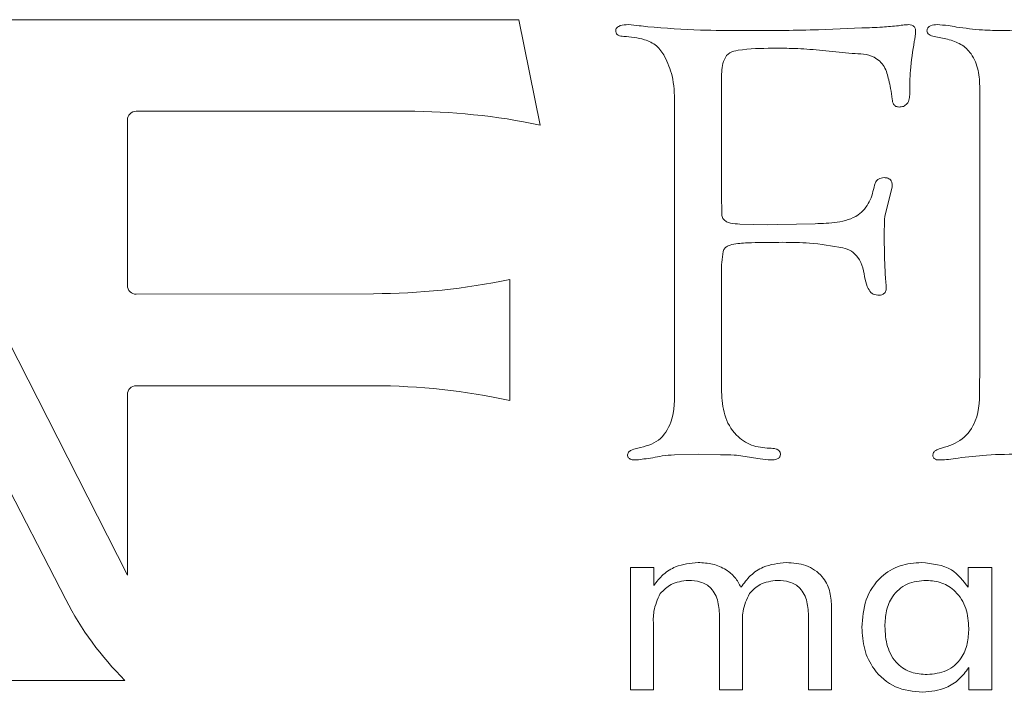
# Model space of a CAD drawing. Units: inches. Extents: x 610 to 1000, y 46 to 122.
# Drawn here: x 766 to 766, y 64 to 64 of the extents above; entities that cross this region are included whole.
import ezdxf

# ---------------------------------------------------------------- set-up
doc = ezdxf.new("R2010")
doc.units = ezdxf.units.IN
doc.header["$MEASUREMENT"] = 0

msp = doc.modelspace()

# ---------------------------------------------------------------- linework, layer by layer
at = {"color": 6, "linetype": 'Continuous', "lineweight": 15}
for p, q in [((765.4594810265469, 63.81322977829038), (765.5893749067552, 63.55804742151938)), ((765.7692088911306, 63.81322977829038), (765.4594810265469, 63.81322977829038)), ((765.7790480838382, 63.76484410120699), (765.7692088911306, 63.81322977829038)), ((765.9069307067709, 63.8085844442821), (765.9269475986628, 63.80942903887623)), ((765.9663006392036, 63.80423478212012), (765.9600928689331, 63.80554390374161)), ((765.9224712473113, 63.79773140374161), (765.9058327337978, 63.79942059293077)), ((765.5610076578039, 63.54678154298651), (765.4319643598799, 63.79699097620684)), ((765.8624205716358, 63.78721620103894), (765.8624205716358, 63.72978376860644)), ((765.9811232743384, 63.6518276875249), (765.9811232743384, 63.78172633617393)), ((765.8407989500145, 63.64426856590396), (765.8407989500145, 63.77518072806558)), ((765.5933749067551, 63.77117756474851), (765.7175820682139, 63.77117756474851)), ((765.5893749067552, 63.69109315516286), (765.5893749067552, 63.76717756474861)), ((765.9407989500139, 63.73641383617357), (765.9373783419057, 63.72277363347072)), ((765.8624205716358, 63.72978376860644), (765.8625472608253, 63.72703883617393)), ((765.8625472608253, 63.72703883617393), (765.8625472608253, 63.72328039022793)), ((765.8708665175816, 63.71935302536346), (765.8834087473113, 63.71905741725456)), ((765.8834087473113, 63.71905741725456), (765.8882229365006, 63.71918410644409)), ((765.8882229365006, 63.71918410644409), (765.9054104365002, 63.71947971455208)), ((765.8624205716358, 63.69777363347109), (765.8624205716358, 63.64224153887696)), ((765.7651158239266, 63.63821020142856), (765.7651158239266, 63.69393342939108)), ((765.7024181359218, 63.68733626843456), (765.5933838251492, 63.68709316510464)), ((765.98095435542, 63.64511316049808), (765.9811232743384, 63.6518276875249)), ((765.5893749067552, 63.55804742151938), (765.5893749067552, 63.64105399704019)), ((765.5933749067551, 63.64505399704009), (765.7024181359218, 63.64505399704009)), ((765.8519053689331, 63.61365201184978), (765.8407144905548, 63.61331417401195)), ((765.8619560446084, 63.61335640374179), (765.8519053689331, 63.61365201184978)), ((765.8205753047348, 63.56148950400618), (765.8312226261639, 63.56148950400618)), ((765.8205753047348, 63.50538560790207), (765.8205753047348, 63.56148950400618)), ((765.8312226261639, 63.56148950400618), (765.8312226261639, 63.55323463387592)), ((765.9757741683713, 63.55244932543425), (765.9757741683713, 63.56148950400618)), ((765.9757741683713, 63.56148950400618), (765.9865493307095, 63.56148950400618)), ((765.9865493307095, 63.56148950400618), (765.9865493307095, 63.50538560790207)), ((765.9129129670725, 63.54390224751202), (765.9129129670725, 63.50538560790207)), ((765.8614843956445, 63.50538560790207), (765.8614843956445, 63.53871555920065)), ((765.9023934865534, 63.50538560790207), (765.9023934865534, 63.53871555920065)), ((765.8310947852549, 63.53462465010941), (765.8310947852549, 63.50538560790207)), ((765.8720038761637, 63.53462465010941), (765.8720038761637, 63.50538560790207)), ((765.9760298501894, 63.50538560790207), (765.9760298501894, 63.51553982868151)), ((765.4480710675423, 63.50970156383934), (765.5881536300592, 63.50970156383934)), ((765.8310947852549, 63.50538560790207), (765.8205753047348, 63.50538560790207)), ((765.8720038761637, 63.50538560790207), (765.8614843956445, 63.50538560790207)), ((765.9129129670725, 63.50538560790207), (765.9023934865534, 63.50538560790207)), ((765.9865493307095, 63.50538560790207), (765.9760298501894, 63.50538560790207))]:
    msp.add_line(p, q, dxfattribs=at)
for centre, radius, start, end in [((765.5933749067551, 63.76717756474861), 0.004000000000001336, 90, 180), ((765.7175820682139, 63.46974819580007), 0.3014293689485505, 78.23399954003182, 90), ((765.5933749067551, 63.69109315516286), 0.003999999999997783, 180, 270.1277466844266), ((765.7017319733366, 63.99508715220324), 0.307751648702845, 270.1277466844657, 281.8855731248011), ((765.5933749067551, 63.64105399704019), 0.004000000000011994, 90, 180), ((765.7024181359218, 63.35443766034584), 0.290616336694498, 77.54103077783236, 90), ((765.6926300256025, 63.61466461279267), 0.1480964512449571, 207.2820197909002, 225.1331322108389)]:
    msp.add_arc(centre, radius, start, end, dxfattribs=at)
for points, knots in [([(765.8137719229869, 63.80773984968707), (765.8137823985087, 63.80805904170936), (765.8138028482988, 63.80868215246116), (765.8142226588723, 63.80956263220102), (765.814988252632, 63.81013582476587), (765.8167135844931, 63.81088798744619), (765.8182954702659, 63.8109220979795), (765.8195573959599, 63.81094930914693)], [0, 0, 0, 0, 0.1273918575737081, 0.2486880329108369, 0.3761385130010297, 0.5023238379273096, 1, 1, 1, 1]), ([(765.8195573959599, 63.81094930914693), (765.8212249496726, 63.81080982129694), (765.824203398997, 63.81056067940241), (765.8271645755374, 63.81015609419043), (765.8284678689331, 63.80997802536328)], [0, 0, 0, 0, 0.5598731186677898, 1, 1, 1, 1]), ([(765.8284678689331, 63.80997802536328), (765.8365590409683, 63.8093610679725), (765.8510104165223, 63.8082591407219), (765.8655020914118, 63.80825043703041), (765.8718800310951, 63.80824660644427)], [0, 0, 0, 0, 0.5598894032204765, 1, 1, 1, 1]), ([(765.8718800310951, 63.80824660644427), (765.878423690612, 63.80823758922176), (765.890108607992, 63.80822148729928), (765.9017906944762, 63.80847354234444), (765.9069307067709, 63.8085844442821)], [0, 0, 0, 0, 0.5600090530659565, 1, 1, 1, 1]), ([(765.9269475986628, 63.80942903887623), (765.9300751954722, 63.80954052387639), (765.9356595211227, 63.80973958039974), (765.9412230097066, 63.81025710569244), (765.943670571636, 63.81048478211957)], [0, 0, 0, 0, 0.5600670529132779, 1, 1, 1, 1]), ([(765.943670571636, 63.81048478211957), (765.9445569605184, 63.81061817158567), (765.9461398657238, 63.81085637728117), (765.9477389122173, 63.81092091222214), (765.9484425310955, 63.81094930914693)], [0, 0, 0, 0, 0.5599759728583501, 0.9999999999999999, 0.9999999999999999, 0.9999999999999999, 0.9999999999999999]), ([(765.9484425310955, 63.81094930914693), (765.948922041063, 63.81092001853992), (765.9498784024952, 63.8108615997198), (765.9510489850388, 63.81006721642731), (765.9515415109151, 63.80890564007402), (765.9515869751328, 63.80815718771098), (765.9516097608246, 63.80778207941691)], [0, 0, 0, 0, 0.280325546155594, 0.5590969090292782, 0.7790288143081252, 1, 1, 1, 1]), ([(765.9567989500144, 63.8080776875249), (765.9568252256865, 63.80834051289727), (765.9568767547041, 63.80885593768923), (765.9571836971515, 63.8095952445519), (765.9577717934687, 63.81012867266051), (765.9591454201588, 63.81088381630704), (765.9604716844713, 63.81092026253188), (765.9615286797441, 63.81094930914693)], [0, 0, 0, 0, 0.1273448123721207, 0.2497349205503242, 0.3760237495212396, 0.502708517009962, 1, 1, 1, 1]), ([(765.9615286797441, 63.81094930914693), (765.9631890581084, 63.81084842014113), (765.9661551620127, 63.81066819177974), (765.9690710663533, 63.81010101590525), (765.9703546932576, 63.80985133617375)], [0, 0, 0, 0, 0.5597842885914287, 1, 1, 1, 1]), ([(765.9703546932576, 63.80985133617375), (765.9743191864025, 63.80932345262951), (765.9813991291919, 63.80838073810079), (765.9885389211638, 63.80828759362791), (765.9916807067709, 63.80824660644427)], [0, 0, 0, 0, 0.5599611838244603, 1, 1, 1, 1]), ([(765.9916807067709, 63.80824660644427), (765.9960646413126, 63.80833103741131), (766.0038929723858, 63.80848180461723), (766.0116296690928, 63.80966748508033), (766.0150337473112, 63.81018917401158)], [0, 0, 0, 0, 0.5600088321874116, 1, 1, 1, 1]), ([(765.8174459094732, 63.80554390374161), (765.8165655330029, 63.80562253030163), (765.81533815528, 63.80573214759804), (765.8140376105191, 63.80672688656065), (765.8138603657123, 63.80740265200799), (765.8137719229869, 63.80773984968707)], [0, 0, 0, 0, 0.5596888730976024, 0.7802907938776266, 1, 1, 1, 1]), ([(765.8362381392033, 63.79638005239028), (765.8351033979932, 63.79813312970688), (765.8328405382615, 63.80162905285576), (765.8259289163395, 63.80484240097118), (765.8206693348636, 63.80527734238237), (765.8174459094732, 63.80554390374161)], [0, 0, 0, 0, 0.2802676634881012, 0.5588996009797425, 1, 1, 1, 1]), ([(765.9516097608246, 63.80778207941691), (765.9515456818178, 63.80693112983406), (765.951431200953, 63.80541085902948), (765.951115365852, 63.80391991015401), (765.9509763148787, 63.80326349833555)], [0, 0, 0, 0, 0.5597355285279186, 1, 1, 1, 1]), ([(765.9600928689331, 63.80554390374161), (765.9592832047435, 63.80575401140229), (765.958150830668, 63.80604786220007), (765.9569378629337, 63.80706533066493), (765.9568450954027, 63.80774139338516), (765.9567989500144, 63.8080776875249)], [0, 0, 0, 0, 0.5577029444168782, 0.7799880047518283, 1, 1, 1, 1]), ([(765.9811232743384, 63.78172633617393), (765.9810034529416, 63.78448511629355), (765.980764265875, 63.78999218383248), (765.9778589707882, 63.79730212061529), (765.972579761268, 63.8023754414007), (765.9683950797814, 63.80361458735203), (765.9663006392036, 63.80423478212012)], [0, 0, 0, 0, 0.2805786903948901, 0.5600902323625927, 0.7798243734583794, 1, 1, 1, 1]), ([(765.8858158419059, 63.80013849833628), (765.8805832458117, 63.80006517296894), (765.8740463922229, 63.79997357079171), (765.8659727897318, 63.79846217046904), (765.8625486281733, 63.79394650828996), (765.8624718602184, 63.78991179103193), (765.8624205716358, 63.78721620103894)], [0, 0, 0, 0, 0.5013000659036638, 0.6262522609420996, 0.7502995622595803, 1, 1, 1, 1]), ([(765.9058327337978, 63.79942059293077), (765.902100368429, 63.79967376162855), (765.8954351374011, 63.80012586845621), (765.8887551852301, 63.80013463905649), (765.8858158419059, 63.80013849833628)], [0, 0, 0, 0, 0.5599753936464671, 1, 1, 1, 1]), ([(765.9509763148787, 63.80326349833555), (765.9502529322442, 63.79883817961033), (765.9489607718331, 63.79093334282331), (765.9489234751989, 63.78292762464841), (765.9489070581219, 63.77940370103894)], [0, 0, 0, 0, 0.5598241740735437, 1, 1, 1, 1]), ([(765.8407989500145, 63.77518072806558), (765.8407191081367, 63.77932117598991), (765.8405766678795, 63.78670785684059), (765.837562693783, 63.79342712713148), (765.8362381392033, 63.79638005239028)], [0, 0, 0, 0, 0.5605288773801019, 1, 1, 1, 1]), ([(765.9392364500143, 63.78556924157962), (765.9387330739635, 63.78770253512081), (765.9377385837813, 63.79191715653266), (765.9316368288908, 63.79743345786389), (765.9259679728873, 63.79761773556217), (765.9224712473113, 63.79773140374161)], [0, 0, 0, 0, 0.2819887775664607, 0.5571084882204506, 1, 1, 1, 1]), ([(765.9407989500139, 63.77665876860644), (765.9406036921489, 63.77833911994273), (765.9402549518406, 63.78134031143597), (765.9395477106016, 63.78427685383028), (765.9392364500143, 63.78556924157962)], [0, 0, 0, 0, 0.559894741688393, 1, 1, 1, 1]), ([(765.9440084094738, 63.77311147130874), (765.9435025685987, 63.77315401608845), (765.9424873788882, 63.7732394006907), (765.9411505368441, 63.7746047593773), (765.9409320222019, 63.77588134613777), (765.9407989500139, 63.77665876860644)], [0, 0, 0, 0, 0.2797059033961643, 0.5613515419460393, 1, 1, 1, 1]), ([(765.9489070581219, 63.77940370103894), (765.948874976795, 63.77855625964546), (765.948810914151, 63.77686401868684), (765.9478944287237, 63.77458904107058), (765.9460324705403, 63.77323479829826), (765.9446844683359, 63.77315266389266), (765.9440084094738, 63.77311147130874)], [0, 0, 0, 0, 0.2803439794476294, 0.5598140096670499, 0.7792350497657928, 1, 1, 1, 1]), ([(765.9326908419059, 63.73721620103876), (765.9328591731289, 63.7377629672437), (765.9331958340942, 63.7388564948487), (765.9346803346405, 63.74040560595219), (765.9361737313973, 63.74057557930607), (765.9370827337978, 63.74067903887678)], [0, 0, 0, 0, 0.281259287845782, 0.5625161032222593, 1, 1, 1, 1]), ([(765.9370827337978, 63.74067903887678), (765.9377038173577, 63.74064888672635), (765.9389397704588, 63.74058888410124), (765.940405618903, 63.73943543156381), (765.9408067228685, 63.73785975402458), (765.9408015385268, 63.73689535512491), (765.9407989500139, 63.73641383617357)], [0, 0, 0, 0, 0.2804322863518265, 0.5580588120363315, 0.7793412483644964, 1, 1, 1, 1]), ([(765.9054104365002, 63.71947971455208), (765.9087906740112, 63.7195950671439), (765.9155335389994, 63.71982517137346), (765.9250207309431, 63.72234584337909), (765.9309332864566, 63.72936874829063), (765.93210379875, 63.73459506414653), (765.9326908419059, 63.73721620103876)], [0, 0, 0, 0, 0.2810136375741575, 0.5605632775094643, 0.7796107551555538, 1, 1, 1, 1]), ([(765.8625472608253, 63.72328039022793), (765.8627383149621, 63.72267364577417), (765.8631201472842, 63.72146103322572), (765.8647139532438, 63.72031158780189), (765.8672931735234, 63.7194709254363), (765.8693941579729, 63.71940160487335), (765.8708665175816, 63.71935302536346)], [0, 0, 0, 0, 0.1867133494805642, 0.3731570172186333, 0.5607115087779518, 1, 1, 1, 1]), ([(765.9373783419057, 63.72277363347072), (765.9373152777796, 63.72119768577065), (765.9372026596418, 63.71838340282736), (765.9372073563507, 63.71556696913555), (765.9372094229873, 63.7143276875249)], [0, 0, 0, 0, 0.5599819679325087, 1, 1, 1, 1]), ([(765.9372094229873, 63.7143276875249), (765.937203935742, 63.71049233128903), (765.9371941387387, 63.70364463322946), (765.9376153471828, 63.69681043989382), (765.9378006392033, 63.69380403887678)], [0, 0, 0, 0, 0.560094239332538, 1, 1, 1, 1]), ([(765.8905033419057, 63.71094930914657), (765.885713043155, 63.71093397307138), (765.8785281455555, 63.71091097072073), (765.8701263152377, 63.71051380810147), (765.8660103549707, 63.70971255577567), (765.8638246535891, 63.70847725835753), (765.8633660463463, 63.7073352508996), (765.8631384770413, 63.70676856590396)], [0, 0, 0, 0, 0.500353193270092, 0.7504722866504301, 0.8751149744808672, 0.9380297653467986, 1, 1, 1, 1]), ([(765.918206044609, 63.70845775509312), (765.9130713292786, 63.7093286055842), (765.9038975751162, 63.71088447924282), (765.8945978454747, 63.71092949119426), (765.8905033419057, 63.71094930914657)], [0, 0, 0, 0, 0.5597179997528607, 1, 1, 1, 1]), ([(765.8631384770413, 63.70676856590396), (765.8628764271314, 63.70509963040965), (765.8624082827471, 63.70211812668728), (765.8624168152935, 63.69910161395907), (765.8624205716358, 63.69777363347109)], [0, 0, 0, 0, 0.5597630085484802, 1, 1, 1, 1]), ([(765.9284256392036, 63.69384626860662), (765.9277667667809, 63.69744469562463), (765.9268502828488, 63.70245006605907), (765.9222494026151, 63.70719688978076), (765.9195558720501, 63.70803683006122), (765.918206044609, 63.70845775509312)], [0, 0, 0, 0, 0.560613865068674, 0.7798074133662741, 0.9999999999999999, 0.9999999999999999, 0.9999999999999999, 0.9999999999999999]), ([(765.9341688824468, 63.6866249848226), (765.9332386985022, 63.68681893099708), (765.9313587924023, 63.68721089712196), (765.9293806959174, 63.69014056363901), (765.9287870328897, 63.69244402897127), (765.9284256392036, 63.69384626860662)], [0, 0, 0, 0, 0.2770381309354549, 0.5598953573088137, 1, 1, 1, 1]), ([(765.9378006392033, 63.69380403887678), (765.9378765503368, 63.69308032730711), (765.9380121033225, 63.69178801010091), (765.9380705370857, 63.6904900098543), (765.9380962473113, 63.68991890374124)], [0, 0, 0, 0, 0.5600107822820102, 1, 1, 1, 1]), ([(765.9380962473113, 63.68991890374124), (765.938050525149, 63.68936594046951), (765.9379592422727, 63.68826196649113), (765.9364824480006, 63.6867526339274), (765.9350464877887, 63.68667340598583), (765.9341688824468, 63.6866249848226)], [0, 0, 0, 0, 0.2806868884870962, 0.5603826456955175, 1, 1, 1, 1]), ([(765.8239492878517, 63.61635471455244), (765.8273444215163, 63.61722068646574), (765.8340916744153, 63.61894165891678), (765.8409110461714, 63.63009895047705), (765.840841626137, 63.63887405222701), (765.8407989500145, 63.64426856590396)], [0, 0, 0, 0, 0.2806745052317016, 0.5577930228050068, 0.9999999999999999, 0.9999999999999999, 0.9999999999999999, 0.9999999999999999]), ([(765.8624205716358, 63.64224153887696), (765.8626416895083, 63.63865055976018), (765.863083003909, 63.63148356426424), (765.8681378533036, 63.62247827426742), (765.8759909814414, 63.61708602857013), (765.8816385151501, 63.61659861296536), (765.8844644905546, 63.61635471455244)], [0, 0, 0, 0, 0.2806549111748541, 0.5601404015476752, 0.7798981872779379, 1, 1, 1, 1]), ([(765.9635557067711, 63.61635471455244), (765.9669127201639, 63.61746004774974), (765.9735828009041, 63.61965624443016), (765.9810778857898, 63.63052582054567), (765.9810013640424, 63.63956204978237), (765.98095435542, 63.64511316049808)], [0, 0, 0, 0, 0.2809886919271662, 0.5582990125148671, 1, 1, 1, 1]), ([(765.8191773283922, 63.61331417401195), (765.8193612605253, 63.61386145863068), (765.8197346809472, 63.61497256004711), (765.8217118725895, 63.61580673246951), (765.8231023273245, 63.61614727912362), (765.8239492878517, 63.61635471455244)], [0, 0, 0, 0, 0.2750544545335166, 0.5584176560748026, 1, 1, 1, 1]), ([(765.8844644905546, 63.61635471455244), (765.8854888353587, 63.61631811579352), (765.887032306209, 63.61626296920983), (765.8887534673729, 63.6154893036082), (765.8893218055316, 63.61458839423537), (765.8894050701945, 63.61408039680825), (765.8894475986624, 63.61382093076824)], [0, 0, 0, 0, 0.4983618848413746, 0.7509258986849092, 0.8727822874407306, 1, 1, 1, 1]), ([(765.8894475986624, 63.61382093076824), (765.8894498532488, 63.61356610121581), (765.8894542575761, 63.61306829238126), (765.8892281959631, 63.61232983238367), (765.888691447143, 63.61178355404351), (765.8873963772173, 63.61101079916531), (765.8861170108673, 63.61097657236948), (765.8850979365004, 63.61094930914712)], [0, 0, 0, 0, 0.1278926336514085, 0.249837910211648, 0.376128818083532, 0.5030577994600873, 1, 1, 1, 1]), ([(765.9595016527171, 63.6132719442821), (765.959628335974, 63.61377786120008), (765.9598843065976, 63.61480009470321), (765.9615634084682, 63.61575237885151), (765.9628010460617, 63.61612655640599), (765.9635557067711, 63.61635471455244)], [0, 0, 0, 0, 0.2766102786870255, 0.5589065790050411, 1, 1, 1, 1]), ([(765.8234003013656, 63.61094930914712), (765.822490480489, 63.61095487274358), (765.82111785332, 63.61096326642379), (765.8196330291719, 63.61177376050543), (765.819229830722, 63.61262629796781), (765.8191951600772, 63.61308054649905), (765.8191773283922, 63.61331417401195)], [0, 0, 0, 0, 0.4972153724327339, 0.7501381276667151, 0.8714919173796277, 1, 1, 1, 1]), ([(765.8308327337979, 63.61196282266062), (765.8294447712603, 63.61177758184746), (765.8269663294775, 63.61144680305549), (765.8244898966839, 63.61110131777238), (765.8234003013656, 63.61094930914712)], [0, 0, 0, 0, 0.5600141780257961, 1, 1, 1, 1]), ([(765.8407144905548, 63.61331417401195), (765.8388528275543, 63.6131856168158), (765.8355274564244, 63.61295598320973), (765.8322676032792, 63.61226636684748), (765.8308327337979, 63.61196282266062)], [0, 0, 0, 0, 0.55983615891764, 1, 1, 1, 1]), ([(765.8761874635272, 63.61213174157908), (765.8735486816765, 63.61256400454565), (765.8688338782092, 63.61333634384752), (765.864058665579, 63.61335027123548), (765.8619560446084, 63.61335640374179)], [0, 0, 0, 0, 0.5596801372994371, 1, 1, 1, 1]), ([(765.8850979365004, 63.61094930914712), (765.8834207754405, 63.61106555852709), (765.8804248791864, 63.61127321364708), (765.8774825982862, 63.61186933886617), (765.8761874635272, 63.61213174157908)], [0, 0, 0, 0, 0.559819472565522, 1, 1, 1, 1]), ([(765.9630911797437, 63.61094930914712), (765.9622524033509, 63.61094878556739), (765.9611994126597, 63.61094812827193), (765.9601488064161, 63.61159605814734), (765.9595782990652, 63.61221845651377), (765.9595322479333, 63.61285141953519), (765.9595016527171, 63.6132719442821)], [0, 0, 0, 0, 0.4977253148688263, 0.6248389056524303, 0.7507523838455578, 1, 1, 1, 1]), ([(765.9711570581219, 63.61183613347109), (765.9696568800716, 63.61161966006691), (765.9669779944577, 63.61123310095897), (765.9642788160988, 63.61103602320415), (765.9630911797437, 63.61094930914712)], [0, 0, 0, 0, 0.560000786592546, 1, 1, 1, 1]), ([(766.0008023283924, 63.61365201184978), (765.9952491342708, 63.61360222524851), (765.9853334862971, 63.61351332750743), (765.9754884471583, 63.61234857424731), (765.9711570581219, 63.61183613347109)], [0, 0, 0, 0, 0.5600434924871808, 1, 1, 1, 1]), ([(765.8312226261639, 63.55323463387592), (765.832600784064, 63.55500715792184), (765.8353555469209, 63.55855020868691), (765.842292492445, 63.56294772788257), (765.8480862512977, 63.56349384946131), (765.8516223826571, 63.56382716634377)], [0, 0, 0, 0, 0.2806298824232315, 0.5609435435795909, 1, 1, 1, 1]), ([(765.8516223826571, 63.56382716634377), (765.8538789922566, 63.56370362682898), (765.8583873509494, 63.56345681389118), (765.8642690027425, 63.56097136064452), (765.8687690760814, 63.55717654506859), (765.8704627770073, 63.55404973003621), (765.8713098826572, 63.55248585140814)], [0, 0, 0, 0, 0.280245224893423, 0.5598868302378968, 0.7798771039519569, 1, 1, 1, 1]), ([(765.8713098826572, 63.55248585140814), (765.8726960063047, 63.55434619396053), (765.8754662781819, 63.55806422782095), (765.8824902256335, 63.56284988183867), (765.8884881159336, 63.56345682033859), (765.8921479508388, 63.56382716634377)], [0, 0, 0, 0, 0.2807666248708354, 0.5611331185447558, 1, 1, 1, 1]), ([(765.8921479508388, 63.56382716634377), (765.8952144534858, 63.56362274669479), (765.9013287418236, 63.56321515510896), (765.9086976513697, 63.55820965930977), (765.9124796652302, 63.55110752457946), (765.9127683555732, 63.54630695901139), (765.9129129670725, 63.54390224751202)], [0, 0, 0, 0, 0.2805097368465116, 0.559307331603488, 0.7792471090440718, 1, 1, 1, 1]), ([(765.926938941099, 63.53405849751195), (765.9272407010646, 63.53834479570466), (765.927842752966, 63.54689653968759), (765.9346170118995, 63.55724841011849), (765.9442602158058, 63.56308565820561), (765.9509848456271, 63.56357977534933), (765.954351684605, 63.56382716634377)], [0, 0, 0, 0, 0.2804720787343854, 0.5595796894977334, 0.7794935472519393, 1, 1, 1, 1]), ([(765.954351684605, 63.56382716634377), (765.9592707553918, 63.5633105362285), (765.96806231603, 63.56238719416157), (765.9734159915813, 63.55548818696022), (765.9757741683713, 63.55244932543425)], [0, 0, 0, 0, 0.5595219084759883, 1, 1, 1, 1]), ([(765.8472210027874, 63.55564534816128), (765.8443892291596, 63.55531117933785), (765.839327468562, 63.55471385666621), (765.8357423924324, 63.55115146712794), (765.8341629670729, 63.54958203647308)], [0, 0, 0, 0, 0.55944440149649, 1, 1, 1, 1]), ([(765.8614843956445, 63.53871555920065), (765.8613870834558, 63.5410843639265), (765.8611932896026, 63.54580175653788), (765.8583168407165, 63.5521042348764), (765.8528190783352, 63.55532665338612), (765.8490911829156, 63.55553888003121), (765.8472210027874, 63.55564534816128)], [0, 0, 0, 0, 0.2812445230036433, 0.5600887316127019, 0.7793089075481636, 1, 1, 1, 1]), ([(765.8881300936962, 63.55564534816128), (765.8853197730966, 63.55531000336302), (765.8802948014397, 63.55471039273104), (765.8767584650984, 63.55115083640337), (765.8751998988907, 63.54958203647308)], [0, 0, 0, 0, 0.5592709354898707, 1, 1, 1, 1]), ([(765.9023934865534, 63.53871555920065), (765.9022961743656, 63.5410843639265), (765.9021023805115, 63.54580175653788), (765.8992259316253, 63.5521042348764), (765.893728169244, 63.55532665338612), (765.8900002738253, 63.55553888003121), (765.8881300936962, 63.55564534816128)], [0, 0, 0, 0, 0.2812445230036468, 0.5600887316127015, 0.7793089075481734, 1, 1, 1, 1]), ([(765.9565615060335, 63.55564534816128), (765.9535155940973, 63.55538075166893), (765.947439117999, 63.55485289193618), (765.9407577973186, 63.54894103008061), (765.9378230621903, 63.54164688781017), (765.9375800773821, 63.53690664396797), (765.9374584216182, 63.53453333517425)], [0, 0, 0, 0, 0.2799341429618232, 0.5584577505297047, 0.7789320257864097, 1, 1, 1, 1]), ([(765.9760298501894, 63.53363844881093), (765.9758086866057, 63.53673704343416), (765.9753672616378, 63.54292159248322), (765.9706440306297, 63.55046103469246), (765.9638636558127, 63.5550128585555), (765.9589971286703, 63.55543438206948), (765.9565615060335, 63.55564534816128)], [0, 0, 0, 0, 0.2805285741702234, 0.55991277899053, 0.7797430557838877, 1, 1, 1, 1]), ([(765.8341629670729, 63.54958203647308), (765.8329895307622, 63.5469202214326), (765.8308812933444, 63.54213790984338), (765.8310292019657, 63.5369326733107), (765.8310947852549, 63.53462465010941)], [0, 0, 0, 0, 0.5565959036533044, 1, 1, 1, 1]), ([(765.8751998988907, 63.54958203647308), (765.873985837962, 63.54692680609512), (765.8718057472013, 63.54215880551689), (765.8719430398148, 63.53693804486463), (765.8720038761637, 63.53462465010941)], [0, 0, 0, 0, 0.5568854982333038, 0.9999999999999999, 0.9999999999999999, 0.9999999999999999, 0.9999999999999999]), ([(765.9548630482411, 63.50421677673327), (765.9505310417896, 63.50464643274697), (765.9418791877076, 63.50550453883986), (765.9323787768969, 63.51377782798951), (765.9275492819677, 63.52390113118688), (765.9271425678141, 63.53066971716541), (765.926938941099, 63.53405849751195)], [0, 0, 0, 0, 0.2797791529591045, 0.558773038165475, 0.7790939996466887, 1, 1, 1, 1]), ([(765.9374584216182, 63.53453333517425), (765.9376350918844, 63.53139848292628), (765.9379872513734, 63.5251497349818), (765.9423878526484, 63.51718981336123), (765.949530317607, 63.5128965737176), (765.954458028116, 63.51256480699337), (765.9569267657741, 63.51239859491486)], [0, 0, 0, 0, 0.2808149046799499, 0.5597525558654112, 0.7794400782529737, 1, 1, 1, 1]), ([(765.9569267657741, 63.51239859491486), (765.9599792160532, 63.51267753315003), (765.9660689259015, 63.51323402146588), (765.9727290308599, 63.51919488991459), (765.975671903482, 63.5265040789827), (765.9759104157672, 63.53125795663252), (765.9760298501894, 63.53363844881093)], [0, 0, 0, 0, 0.2798865925805346, 0.5583803121136348, 0.7788600611639019, 1, 1, 1, 1]), ([(765.9760298501894, 63.51553982868151), (765.9746215513258, 63.51366276475252), (765.9718058707538, 63.50990985933365), (765.9645956474685, 63.50524971746106), (765.9585513341051, 63.50460822208058), (765.9548630482411, 63.50421677673327)], [0, 0, 0, 0, 0.2805995709730138, 0.5610164012009204, 1, 1, 1, 1])]:
    msp.add_open_spline(points, degree=3, knots=knots, dxfattribs=at)

doc.saveas('drawing.dxf')
